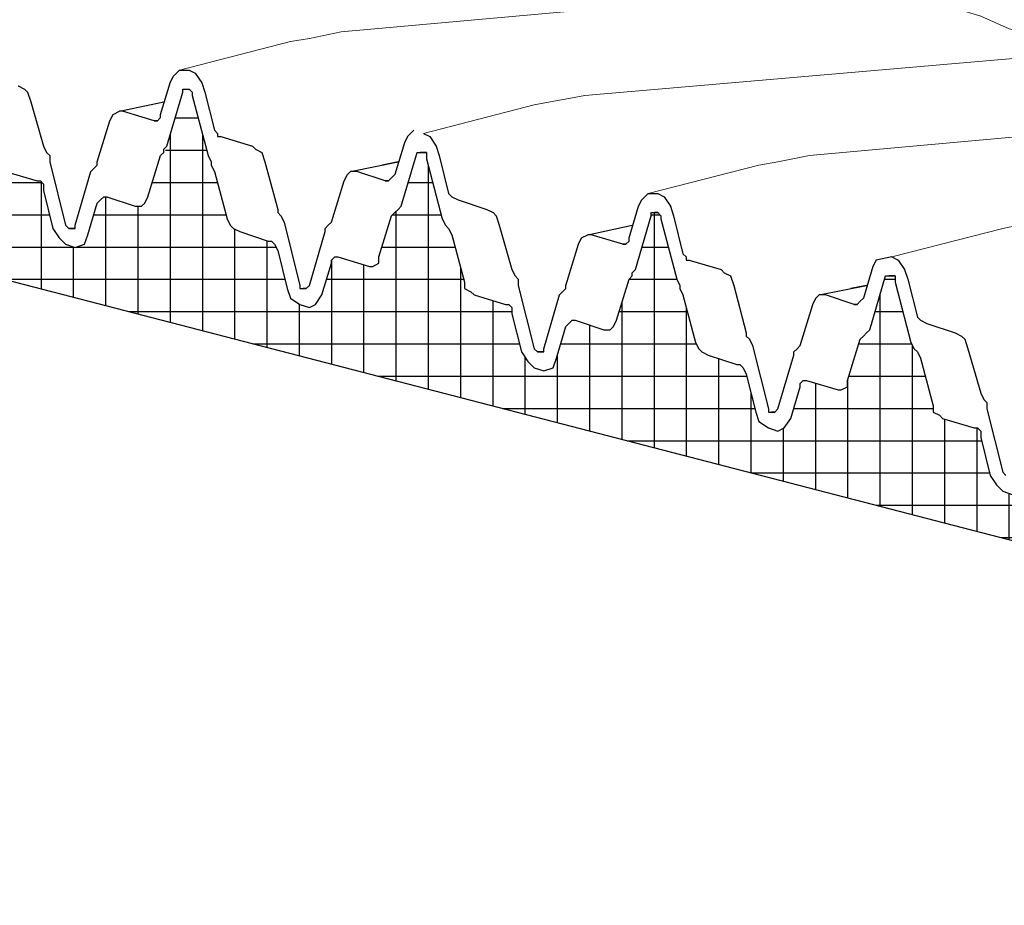
# Model space of a CAD drawing. Extents: x -32784 to -30212, y 10342 to 12795.
# Drawn here: x -30794 to -30787, y 12071 to 12078 of the extents above; entities that cross this region are included whole.
import ezdxf

# ---------------------------------------------------------------- set-up
doc = ezdxf.new("R2010")
doc.units = 0
doc.header["$LTSCALE"] = 20
doc.header["$MEASUREMENT"] = 0
doc.linetypes.add('HIDDEN', pattern=[0.375, 0.25, -0.125])
doc.layers.get('0').update_dxf_attribs({"linetype": 'CONTINUOUS'})
for name, color, linetype in [('DIM', 106, 'CONTINUOUS'), ('EX', 253, 'CONTINUOUS'), ('F', 3, 'CONTINUOUS'), ('PDF_New', 3, 'CONTINUOUS')]:
    doc.layers.add(name, color=color, linetype=linetype)
doc.styles.add('ARCHSTYL', font='ROMANS.SHX')
doc.styles.add('ROMANS', font='ROMANS.shx')
doc.dimstyles.new('STANDARD$7', dxfattribs={"dimtxt": 5, "dimasz": 3, "dimexe": 2, "dimexo": 3, "dimgap": 2, "dimtad": 1, "dimdec": 4, "dimzin": 3, "dimdsep": 46, "dimlunit": 4, "dimtxsty": 'ARCHSTYL', "dimblk1": 'ARROW', "dimblk2": 'ARROW', "dimsah": 1, "dimcen": 0.0625, "dimdle": 2, "dimadec": 0, "dimazin": 0, "dimtfac": 0.8, "dimtdec": 4, "dimtix": 1, "dimtofl": 0, "dimtmove": 2, "dimatfit": 3, "dimldrblk": 'ARROW', "dimfxl": 0, "dimtolj": 1, "dimtzin": 3, "dimarcsym": 0})

# ---------------------------------------------------------------- blocks, each defined once
blk = doc.blocks.new('ARROW')
at = {"color": 4}
for q in [(-0.7272, 1.2595), (-0.7272, -1.2595)]:
    blk.add_line((0, 0), q, dxfattribs=at)
blk.add_line((-1.0869, 0), (0, 0))

msp = doc.modelspace()

# ---------------------------------------------------------------- hatches: boundary and pattern name
at = {"layer": 'EX'}
h = msp.add_hatch(dxfattribs=at)
h.set_pattern_fill('ANSI37', color=256, scale=2, angle=45)
h.set_pattern_definition([(90, (251.17775, 160.29336), (-0.25, 0), []), (180, (251.17775, 160.29336), (-3e-17, -0.25), [])])
h.paths.add_polyline_path([(-30794.77165, 12077.34557), (-30794.79678, 12077.39467), (-30794.82059, 12077.41914), (-30794.84571, 12077.46824), (-30794.98167, 12077.98339), (-30795.01765, 12077.98339), (-30795.04146, 12077.95892), (-30795.11552, 12077.68911), (-30795.14065, 12077.64001), (-30795.1702, 12077.57438), (-30812.50894, 12082.08029), (-30812.82769, 12082.22759), (-30813.07369, 12082.52203), (-30813.24563, 12082.91451), (-30813.29456, 12083.35609), (-30813.29456, 12080.87718), (-30779.70101, 12072.18494, 0.0066133), (-30779.17576, 12072.83357), (-30779.31715, 12072.88066), (-30779.34096, 12072.88066), (-30779.36609, 12072.85619), (-30779.38989, 12072.83156), (-30779.46396, 12072.58622), (-30779.48776, 12072.51265), (-30779.56183, 12072.48818), (-30779.63589, 12072.48818), (-30779.68483, 12072.56175), (-30779.70864, 12072.63532), (-30779.80783, 12072.92976), (-30779.80783, 12072.97886), (-30779.83164, 12073.00333), (-30779.85677, 12073.00333), (-30780.07764, 12073.0769), (-30780.12658, 12073.0769), (-30780.15038, 12073.126), (-30780.17551, 12073.1751), (-30780.27338, 12073.54311), (-30780.29851, 12073.59205), (-30780.32232, 12073.61668), (-30780.32232, 12073.66578), (-30780.44532, 12074.13183), (-30780.46913, 12074.1563), (-30780.51806, 12074.1563), (-30780.64107, 12073.73935), (-30780.66619, 12073.71472), (-30780.71574, 12073.6638), (-30780.813, 12073.34671), (-30780.813, 12073.29777), (-30780.87134, 12073.26841), (-30781.13175, 12073.34671), (-30781.15688, 12073.34671), (-30781.18068, 12073.32224), (-30781.18068, 12073.29777), (-30781.25475, 12073.05243), (-30781.30368, 12072.97886), (-30781.35262, 12072.95423), (-30781.42669, 12072.97886), (-30781.49943, 12073.0278), (-30781.52456, 12073.10153), (-30781.59862, 12073.39581), (-30781.62243, 12073.44491), (-30781.64756, 12073.46938), (-30781.67137, 12073.46938), (-30781.92847, 12073.55521), (-30781.9663, 12073.59205), (-30781.99011, 12073.64115), (-30782.0893, 12074.00916), (-30782.11311, 12074.05826), (-30782.11311, 12074.08273), (-30782.13824, 12074.13183), (-30782.26854, 12074.63091), (-30782.28505, 12074.64698), (-30782.32677, 12074.64698), (-30782.46771, 12074.16904), (-30782.50592, 12074.13183), (-30782.61423, 12073.77892), (-30782.65273, 12073.73935), (-30782.70167, 12073.73935), (-30782.92254, 12073.81292), (-30782.94767, 12073.81292), (-30782.99713, 12073.76209), (-30783.07067, 12073.51848), (-30783.09448, 12073.44491), (-30783.16854, 12073.42044), (-30783.24128, 12073.44491), (-30783.29154, 12073.49401), (-30783.34048, 12073.56758), (-30783.41322, 12073.86202), (-30783.41322, 12073.91096), (-30783.43835, 12073.93559), (-30783.46216, 12073.93559), (-30783.70816, 12074.00916), (-30783.73197, 12074.03363), (-30783.7809, 12074.05826), (-30783.7809, 12074.10736), (-30783.8801, 12074.47521), (-30783.9039, 12074.52431), (-30783.92903, 12074.54895), (-30783.95284, 12074.59788), (-30784.08879, 12075.1132), (-30784.1499, 12075.1132), (-30784.27158, 12074.69608), (-30784.29671, 12074.67162), (-30784.32184, 12074.64698), (-30784.34565, 12074.62251), (-30784.44352, 12074.3036), (-30784.44352, 12074.2545), (-30784.50189, 12074.22532), (-30784.76227, 12074.3036), (-30784.78739, 12074.3036), (-30784.81252, 12074.27897), (-30784.81252, 12074.2545), (-30784.88527, 12074.00916), (-30784.9342, 12073.93559), (-30784.98314, 12073.91096), (-30785.0572, 12073.93559), (-30785.13127, 12073.98469), (-30785.15508, 12074.05826), (-30785.22914, 12074.35254), (-30785.25295, 12074.40164), (-30785.27808, 12074.42627), (-30785.30321, 12074.42627), (-30785.56211, 12074.51303), (-30785.59682, 12074.54895), (-30785.62195, 12074.59788), (-30785.71982, 12074.96589), (-30785.74363, 12075.01499), (-30785.74363, 12075.03946), (-30785.76876, 12075.08856), (-30785.90062, 12075.58835), (-30785.91557, 12075.60371), (-30785.95729, 12075.60371), (-30786.09724, 12075.12913), (-30786.13644, 12075.08856), (-30786.24474, 12074.73566), (-30786.28325, 12074.69608), (-30786.33351, 12074.69608), (-30786.55438, 12074.76965), (-30786.57819, 12074.76965), (-30786.60331, 12074.74518), (-30786.62712, 12074.72055), (-30786.70119, 12074.47521), (-30786.72499, 12074.40164), (-30786.79906, 12074.37717), (-30786.87312, 12074.40164), (-30786.92206, 12074.45074), (-30786.971, 12074.52431), (-30787.04374, 12074.81875), (-30787.04374, 12074.86786), (-30787.06887, 12074.89232), (-30787.094, 12074.89232), (-30787.33868, 12074.96589), (-30787.36381, 12074.99053), (-30787.41274, 12075.01499), (-30787.41274, 12075.0641), (-30787.51061, 12075.43211), (-30787.53442, 12075.48104), (-30787.55955, 12075.50568), (-30787.58468, 12075.55478), (-30787.71918, 12076.06993), (-30787.78042, 12076.06993), (-30787.90342, 12075.65281), (-30787.92723, 12075.62835), (-30787.95236, 12075.60371), (-30787.97617, 12075.57925), (-30788.07536, 12075.26033), (-30788.07536, 12075.21123), (-30788.13321, 12075.18231), (-30788.39411, 12075.26033), (-30788.41791, 12075.26033), (-30788.44304, 12075.23587), (-30788.44304, 12075.21123), (-30788.51578, 12074.96589), (-30788.56604, 12074.89232), (-30788.61498, 12074.86786), (-30788.68772, 12074.89232), (-30788.76179, 12074.94142), (-30788.78559, 12075.01499), (-30788.85966, 12075.30944), (-30788.88479, 12075.35837), (-30788.90859, 12075.38301), (-30788.93372, 12075.38301), (-30789.19189, 12075.469), (-30789.22734, 12075.50568), (-30789.25247, 12075.55478), (-30789.35034, 12075.92262), (-30789.37547, 12075.97172), (-30789.37547, 12075.99636), (-30789.39928, 12076.04529), (-30789.53116, 12076.54516), (-30789.54608, 12076.56061), (-30789.58915, 12076.56061), (-30789.72768, 12076.08594), (-30789.76696, 12076.04529), (-30789.87761, 12075.68956), (-30789.91509, 12075.65281), (-30789.96402, 12075.65281), (-30790.1849, 12075.72638), (-30790.2087, 12075.72638), (-30790.23383, 12075.70192), (-30790.25764, 12075.67745), (-30790.3317, 12075.43211), (-30790.35683, 12075.35837), (-30790.42958, 12075.3339), (-30790.50364, 12075.35837), (-30790.55258, 12075.40747), (-30790.60151, 12075.48104), (-30790.67558, 12075.77548), (-30790.67558, 12075.82459), (-30790.69939, 12075.84905), (-30790.72451, 12075.84905), (-30790.96919, 12075.92262), (-30790.99432, 12075.94726), (-30791.04326, 12075.97172), (-30791.04326, 12076.02083), (-30791.14113, 12076.38884), (-30791.16626, 12076.43794), (-30791.19007, 12076.46241), (-30791.2152, 12076.51151), (-30791.35116, 12077.02666), (-30791.41094, 12077.02666), (-30791.53394, 12076.60955), (-30791.55775, 12076.58508), (-30791.58288, 12076.56061), (-30791.60801, 12076.53598), (-30791.70588, 12076.21707), (-30791.70588, 12076.16796), (-30791.76372, 12076.13904), (-30792.02462, 12076.21707), (-30792.04843, 12076.21707), (-30792.07356, 12076.1926), (-30792.07356, 12076.16796), (-30792.14762, 12075.92262), (-30792.19656, 12075.84905), (-30792.2455, 12075.82459), (-30792.31824, 12075.84905), (-30792.3923, 12075.89816), (-30792.41743, 12075.97172), (-30792.49018, 12076.26617), (-30792.51531, 12076.31527), (-30792.53911, 12076.33974), (-30792.56424, 12076.33974), (-30792.82104, 12076.42527), (-30792.85918, 12076.46241), (-30792.88299, 12076.51151), (-30792.98086, 12076.87952), (-30793.00599, 12076.92846), (-30793.00599, 12076.95309), (-30793.02979, 12077.00219), (-30793.16151, 12077.50125), (-30793.17792, 12077.51734), (-30793.21959, 12077.51734), (-30793.36059, 12077.03939), (-30793.3988, 12077.00219), (-30793.50798, 12076.64643), (-30793.54561, 12076.60955), (-30793.59454, 12076.60955), (-30793.81541, 12076.68328), (-30793.83922, 12076.68328), (-30793.88955, 12076.63395), (-30793.96222, 12076.38884), (-30793.98735, 12076.31527), (-30794.06009, 12076.29063), (-30794.13416, 12076.31527), (-30794.1831, 12076.36437), (-30794.23203, 12076.43794), (-30794.3061, 12076.73222), (-30794.3061, 12076.78132), (-30794.3299, 12076.80595), (-30794.35503, 12076.80595), (-30794.60103, 12076.87952), (-30794.62484, 12076.90399), (-30794.67378, 12076.92846), (-30794.67378, 12076.97756)])

# ---------------------------------------------------------------- linework, layer by layer
at = {"layer": 'EX', "lineweight": 9}
for p, q in [((-30793.22686, 12077.51734), (-30793.20173, 12077.51734)), ((-30791.65694, 12076.80595), (-30791.63181, 12076.80595)), ((-30788.0251, 12075.84905), (-30788.0013, 12075.84905))]:
    msp.add_line(p, q, dxfattribs=at)
for points in [[(-30793.25067, 12077.66448), (-30792.3923, 12077.88535), (-30792.2455, 12077.90982), (-30791.99949, 12077.95892), (-30788.19704, 12078.3023), (-30787.60849, 12078.25336), (-30787.04374, 12078.08159), (-30786.82419, 12077.98339), (-30786.60331, 12077.93429), (-30786.40625, 12077.93429), (-30775.53485, 12078.66248)], [(-30786.70119, 12077.76268), (-30790.11083, 12077.46824), (-30790.23383, 12077.44377), (-30790.38064, 12077.41914), (-30790.50364, 12077.39467), (-30791.362, 12077.1738), (-30791.31307, 12077.14933), (-30791.26413, 12077.07576), (-30791.239, 12077.00219), (-30791.16626, 12076.70775), (-30791.14113, 12076.68328), (-30791.0922, 12076.65865), (-30790.87132, 12076.58508), (-30790.82239, 12076.56061), (-30790.79726, 12076.53598), (-30790.77345, 12076.46241), (-30790.67558, 12076.11903), (-30790.65045, 12076.06993), (-30790.62664, 12076.04529), (-30790.62664, 12075.99636), (-30790.50364, 12075.50568), (-30790.47851, 12075.48104)], [(-30793.4226, 12077.272), (-30793.3988, 12077.29647), (-30793.3988, 12077.3211), (-30793.32473, 12077.56644), (-30793.2996, 12077.61538), (-30793.25067, 12077.66448), (-30793.17792, 12077.66448), (-30793.12899, 12077.64001), (-30793.07873, 12077.56644), (-30793.05492, 12077.49271), (-30792.98086, 12077.19843), (-30792.95705, 12077.1738), (-30792.95705, 12077.14933), (-30792.93192, 12077.14933), (-30792.68724, 12077.07576), (-30792.66211, 12077.05113), (-30792.61318, 12077.02666), (-30792.58937, 12076.95309), (-30792.49018, 12076.58508), (-30792.49018, 12076.56061), (-30792.46637, 12076.53598), (-30792.44124, 12076.48687), (-30792.31824, 12075.99636), (-30792.31824, 12075.97172), (-30792.29443, 12075.97172), (-30792.2693, 12075.97172), (-30792.29443, 12075.97172)], [(-30794.50184, 12077.54181), (-30794.4529, 12077.51734), (-30794.4291, 12077.49271), (-30794.40397, 12077.41914), (-30794.3061, 12077.07576), (-30794.28097, 12077.02666), (-30794.25716, 12077.00219), (-30794.25716, 12076.95309), (-30794.13416, 12076.46241), (-30794.11035, 12076.43794)], [(-30794.06009, 12076.43794), (-30794.06009, 12076.46241), (-30793.93842, 12076.87952), (-30793.91329, 12076.90399), (-30793.88948, 12076.92846), (-30793.88948, 12076.95309), (-30793.79029, 12077.272), (-30793.76648, 12077.3211), (-30793.71754, 12077.34557), (-30793.37367, 12077.41914)], [(-30789.62015, 12076.70775), (-30788.76179, 12076.92846), (-30788.61498, 12076.95309), (-30788.36898, 12077.00219), (-30784.56652, 12077.34557), (-30783.97797, 12077.29647), (-30783.41322, 12077.12486), (-30783.19235, 12077.02666), (-30782.97147, 12076.97756), (-30782.77573, 12076.97756), (-30776.16801, 12077.42005)], [(-30793.44773, 12077.272), (-30793.4226, 12077.272), (-30793.44773, 12077.272), (-30793.69241, 12077.34557), (-30793.71754, 12077.34557)], [(-30791.43607, 12077.19843), (-30791.48501, 12077.14933), (-30791.50881, 12077.10023), (-30791.58288, 12076.85489), (-30791.60801, 12076.83042), (-30791.63181, 12076.80595), (-30791.65694, 12076.80595), (-30791.87782, 12076.87952), (-30791.92675, 12076.87952)], [(-30791.75481, 12076.1435), (-30791.70588, 12076.16796), (-30791.70588, 12076.21707), (-30791.60801, 12076.53598), (-30791.58288, 12076.56061), (-30791.55775, 12076.58508), (-30791.53394, 12076.60955), (-30791.41094, 12077.02666), (-30791.362, 12077.02666), (-30791.38713, 12077.02666), (-30791.362, 12077.02666), (-30791.3382, 12077.02666), (-30791.38713, 12077.02666)], [(-30792.2693, 12075.97172), (-30792.2455, 12075.99636), (-30792.1225, 12076.41331), (-30792.1225, 12076.43794), (-30792.09869, 12076.46241), (-30792.07356, 12076.48687), (-30791.97569, 12076.80595), (-30791.95056, 12076.85489), (-30791.92675, 12076.87952), (-30791.55775, 12076.95309), (-30791.68075, 12076.92846)], [(-30789.79209, 12076.31527), (-30789.76696, 12076.33974), (-30789.76696, 12076.36437), (-30789.69421, 12076.60955), (-30789.66909, 12076.65865), (-30789.62015, 12076.70775), (-30789.54608, 12076.70775), (-30789.49715, 12076.68328), (-30789.44821, 12076.60955), (-30789.42441, 12076.53598), (-30789.35034, 12076.2417), (-30789.32653, 12076.21707), (-30789.32653, 12076.1926), (-30789.3014, 12076.1926), (-30789.0554, 12076.11903), (-30789.0316, 12076.0944), (-30788.98266, 12076.06993), (-30788.95753, 12075.99636), (-30788.85966, 12075.62835), (-30788.85966, 12075.60371), (-30788.83585, 12075.57925), (-30788.81072, 12075.53014), (-30788.68772, 12075.03946), (-30788.68772, 12075.01499), (-30788.66391, 12075.01499), (-30788.63879, 12075.01499), (-30788.66391, 12075.01499)], [(-30790.42958, 12075.48104), (-30790.42958, 12075.50568), (-30790.30658, 12075.92262), (-30790.28277, 12075.94726), (-30790.25764, 12075.97172), (-30790.25764, 12075.99636), (-30790.15977, 12076.31527), (-30790.13596, 12076.36437), (-30790.08702, 12076.38884), (-30789.74315, 12076.46241)], [(-30786.75012, 12076.46241), (-30786.87312, 12076.43794), (-30787.73149, 12076.21707), (-30787.68255, 12076.1926), (-30787.63361, 12076.11903), (-30787.60849, 12076.04529), (-30787.53442, 12075.75102), (-30787.51061, 12075.72638), (-30787.46168, 12075.70192), (-30787.2408, 12075.62835), (-30787.19187, 12075.60371), (-30787.16674, 12075.57925), (-30787.14293, 12075.50568), (-30787.04374, 12075.16213), (-30787.01993, 12075.1132), (-30786.9948, 12075.08856), (-30786.9948, 12075.03946), (-30786.87312, 12074.54895), (-30786.84799, 12074.52431)], [(-30789.81589, 12076.31527), (-30789.79209, 12076.31527), (-30789.81589, 12076.31527), (-30790.0619, 12076.38884), (-30790.08702, 12076.38884)], [(-30787.73149, 12076.21707), (-30787.85449, 12076.1926), (-30787.87829, 12076.1435), (-30787.95236, 12075.89816), (-30787.97617, 12075.87369), (-30788.0013, 12075.84905), (-30788.0251, 12075.84905), (-30788.24598, 12075.92262), (-30788.29491, 12075.92262)], [(-30788.1243, 12075.18677), (-30788.07536, 12075.21123), (-30788.07536, 12075.26033), (-30787.97617, 12075.57925), (-30787.95236, 12075.60371), (-30787.92723, 12075.62835), (-30787.90342, 12075.65281), (-30787.78042, 12076.06993), (-30787.73149, 12076.06993), (-30787.75529, 12076.06993), (-30787.73149, 12076.06993), (-30787.70636, 12076.06993), (-30787.75529, 12076.06993)], [(-30788.63879, 12075.01499), (-30788.61498, 12075.03946), (-30788.49198, 12075.45657), (-30788.49198, 12075.48104), (-30788.46685, 12075.50568), (-30788.44304, 12075.53014), (-30788.34517, 12075.84905), (-30788.32004, 12075.89816), (-30788.29491, 12075.92262), (-30787.92723, 12075.99636), (-30788.05023, 12075.97172)]]:
    msp.add_lwpolyline(points, dxfattribs=at)
msp.add_polyline3d([(-30789.59634, 12076.56061, 0), (-30789.57121, 12076.56061, 0), (-30789.54608, 12076.56061, 0), (-30789.57121, 12076.56061, 0)], dxfattribs=at)
for points in [[(-30794.06009, 12076.43794, 0), (-30794.11035, 12076.43794, 0), (-30794.08522, 12076.43794, 0)], [(-30790.42958, 12075.48104, 0), (-30790.47851, 12075.48104, 0), (-30790.45471, 12075.48104, 0)]]:
    msp.add_polyline3d(points, close=True, dxfattribs=at)
at = {"layer": 'F'}
msp.add_line((-30834.956, 12086.48202), (-30779.70101, 12072.18494), dxfattribs=at)
at = {"layer": 'F', "linetype": 'HIDDEN'}
msp.add_circle((-30803.95686, 12092.36413), 31.55227, dxfattribs=at)
at = {"layer": 'PDF_New'}
for p, q in [((-30793.32473, 12077.56644), (-30793.2996, 12077.61538)), ((-30793.2996, 12077.61538), (-30793.25067, 12077.66448)), ((-30793.25067, 12077.66448), (-30793.17792, 12077.66448)), ((-30793.17792, 12077.66448), (-30793.12899, 12077.64001)), ((-30793.12899, 12077.64001), (-30793.07873, 12077.56644)), ((-30794.50184, 12077.54181), (-30794.4529, 12077.51734)), ((-30793.3988, 12077.3211), (-30793.32473, 12077.56644)), ((-30793.07873, 12077.56644), (-30793.05492, 12077.49271)), ((-30794.4529, 12077.51734), (-30794.4291, 12077.49271)), ((-30794.4291, 12077.49271), (-30794.40397, 12077.41914)), ((-30793.34986, 12077.07576), (-30793.22686, 12077.49271)), ((-30793.22686, 12077.49271), (-30793.22686, 12077.51734)), ((-30793.22686, 12077.51734), (-30793.20173, 12077.51734)), ((-30793.22686, 12077.51734), (-30793.20173, 12077.51734)), ((-30793.20173, 12077.51734), (-30793.17792, 12077.51734)), ((-30793.17792, 12077.51734), (-30793.1528, 12077.49271)), ((-30793.1528, 12077.49271), (-30793.1528, 12077.46824)), ((-30793.1528, 12077.46824), (-30793.02979, 12077.00219)), ((-30793.05492, 12077.49271), (-30792.98086, 12077.19843)), ((-30794.40397, 12077.41914), (-30794.3061, 12077.07576)), ((-30793.71754, 12077.34557), (-30793.37367, 12077.41914)), ((-30793.79029, 12077.272), (-30793.76648, 12077.3211)), ((-30793.76648, 12077.3211), (-30793.71754, 12077.34557)), ((-30793.69241, 12077.34557), (-30793.71754, 12077.34557)), ((-30793.44773, 12077.272), (-30793.69241, 12077.34557)), ((-30793.3988, 12077.29647), (-30793.3988, 12077.3211)), ((-30793.88948, 12076.95309), (-30793.79029, 12077.272)), ((-30793.44773, 12077.272), (-30793.4226, 12077.272)), ((-30793.4226, 12077.272), (-30793.44773, 12077.272)), ((-30793.4226, 12077.272), (-30793.3988, 12077.29647)), ((-30792.98086, 12077.19843), (-30792.95705, 12077.1738)), ((-30792.95705, 12077.1738), (-30792.95705, 12077.14933)), ((-30791.43607, 12077.19843), (-30791.48501, 12077.14933)), ((-30791.362, 12077.1738), (-30791.31307, 12077.14933)), ((-30792.95705, 12077.14933), (-30792.93192, 12077.14933)), ((-30792.93192, 12077.14933), (-30792.68724, 12077.07576)), ((-30791.50881, 12077.10023), (-30791.58288, 12076.85489)), ((-30791.48501, 12077.14933), (-30791.50881, 12077.10023)), ((-30791.31307, 12077.14933), (-30791.26413, 12077.07576)), ((-30794.3061, 12077.07576), (-30794.28097, 12077.02666)), ((-30794.28097, 12077.02666), (-30794.25716, 12077.00219)), ((-30794.25716, 12077.00219), (-30794.25716, 12076.95309)), ((-30793.49667, 12076.68328), (-30793.3988, 12077.00219)), ((-30793.3988, 12077.00219), (-30793.37367, 12077.02666)), ((-30793.37367, 12077.05113), (-30793.34986, 12077.07576)), ((-30793.37367, 12077.02666), (-30793.37367, 12077.05113)), ((-30793.02979, 12077.00219), (-30793.00599, 12076.95309)), ((-30792.68724, 12077.07576), (-30792.66211, 12077.05113)), ((-30792.66211, 12077.05113), (-30792.61318, 12077.02666)), ((-30792.61318, 12077.02666), (-30792.58937, 12076.95309)), ((-30791.53394, 12076.60955), (-30791.41094, 12077.02666)), ((-30791.41094, 12077.02666), (-30791.362, 12077.02666)), ((-30791.362, 12077.02666), (-30791.38713, 12077.02666)), ((-30791.38713, 12077.02666), (-30791.362, 12077.02666)), ((-30791.3382, 12077.02666), (-30791.38713, 12077.02666)), ((-30791.362, 12077.02666), (-30791.3382, 12077.02666)), ((-30791.3382, 12077.02666), (-30791.3382, 12077.00219)), ((-30791.3382, 12077.00219), (-30791.3382, 12076.97756)), ((-30791.26413, 12077.07576), (-30791.239, 12077.00219)), ((-30791.239, 12077.00219), (-30791.16626, 12076.70775)), ((-30794.25716, 12076.95309), (-30794.13416, 12076.46241)), ((-30793.91329, 12076.90399), (-30793.88948, 12076.92846)), ((-30793.88948, 12076.92846), (-30793.88948, 12076.95309)), ((-30793.00599, 12076.95309), (-30793.00599, 12076.92846)), ((-30793.00599, 12076.92846), (-30792.98086, 12076.87952)), ((-30792.58937, 12076.95309), (-30792.49018, 12076.58508)), ((-30791.92675, 12076.87952), (-30791.55775, 12076.95309)), ((-30791.55775, 12076.95309), (-30791.68075, 12076.92846)), ((-30791.3382, 12076.97756), (-30791.2152, 12076.51151)), ((-30794.60103, 12076.87952), (-30794.35503, 12076.80595)), ((-30794.06009, 12076.46241), (-30793.93842, 12076.87952)), ((-30793.93842, 12076.87952), (-30793.91329, 12076.90399)), ((-30792.98086, 12076.87952), (-30792.88299, 12076.51151)), ((-30791.97569, 12076.80595), (-30791.95056, 12076.85489)), ((-30791.95056, 12076.85489), (-30791.92675, 12076.87952)), ((-30791.87782, 12076.87952), (-30791.92675, 12076.87952)), ((-30791.65694, 12076.80595), (-30791.87782, 12076.87952)), ((-30791.58288, 12076.85489), (-30791.60801, 12076.83042)), ((-30794.35503, 12076.80595), (-30794.3299, 12076.80595)), ((-30794.3299, 12076.80595), (-30794.3061, 12076.78132)), ((-30794.3061, 12076.78132), (-30794.3061, 12076.73222)), ((-30792.07356, 12076.48687), (-30791.97569, 12076.80595)), ((-30791.63181, 12076.80595), (-30791.65694, 12076.80595)), ((-30791.65694, 12076.80595), (-30791.63181, 12076.80595)), ((-30791.60801, 12076.83042), (-30791.63181, 12076.80595)), ((-30794.3061, 12076.73222), (-30794.23203, 12076.43794)), ((-30791.16626, 12076.70775), (-30791.14113, 12076.68328)), ((-30789.66909, 12076.65865), (-30789.62015, 12076.70775)), ((-30789.62015, 12076.70775), (-30789.54608, 12076.70775)), ((-30789.54608, 12076.70775), (-30789.49715, 12076.68328)), ((-30793.96222, 12076.38884), (-30793.88948, 12076.63418)), ((-30793.88948, 12076.63418), (-30793.86435, 12076.65865)), ((-30793.86435, 12076.65865), (-30793.83922, 12076.68328)), ((-30793.83922, 12076.68328), (-30793.81541, 12076.68328)), ((-30793.81541, 12076.68328), (-30793.59454, 12076.60955)), ((-30793.54561, 12076.60955), (-30793.52048, 12076.63418)), ((-30793.52048, 12076.63418), (-30793.49667, 12076.68328)), ((-30791.14113, 12076.68328), (-30791.0922, 12076.65865)), ((-30791.0922, 12076.65865), (-30790.87132, 12076.58508)), ((-30789.69421, 12076.60955), (-30789.66909, 12076.65865)), ((-30789.49715, 12076.68328), (-30789.44821, 12076.60955)), ((-30793.59454, 12076.60955), (-30793.54561, 12076.60955)), ((-30792.49018, 12076.58508), (-30792.49018, 12076.56061)), ((-30792.49018, 12076.56061), (-30792.46637, 12076.53598)), ((-30791.60801, 12076.53598), (-30791.58288, 12076.56061)), ((-30791.58288, 12076.56061), (-30791.55775, 12076.58508)), ((-30791.55775, 12076.58508), (-30791.53394, 12076.60955)), ((-30790.87132, 12076.58508), (-30790.82239, 12076.56061)), ((-30790.82239, 12076.56061), (-30790.79726, 12076.53598)), ((-30789.76696, 12076.36437), (-30789.69421, 12076.60955)), ((-30789.59634, 12076.53598), (-30789.59634, 12076.56061)), ((-30789.59634, 12076.56061), (-30789.57121, 12076.56061)), ((-30789.59634, 12076.56061), (-30789.57121, 12076.56061)), ((-30789.57121, 12076.56061), (-30789.54608, 12076.56061)), ((-30789.57121, 12076.56061), (-30789.54608, 12076.56061)), ((-30789.54608, 12076.56061), (-30789.57121, 12076.56061)), ((-30789.54608, 12076.56061), (-30789.52228, 12076.53598)), ((-30789.44821, 12076.60955), (-30789.42441, 12076.53598)), ((-30792.88299, 12076.51151), (-30792.85918, 12076.46241)), ((-30792.46637, 12076.53598), (-30792.44124, 12076.48687)), ((-30792.44124, 12076.48687), (-30792.31824, 12075.99636)), ((-30792.09869, 12076.46241), (-30792.07356, 12076.48687)), ((-30791.70588, 12076.21707), (-30791.60801, 12076.53598)), ((-30791.2152, 12076.51151), (-30791.19007, 12076.46241)), ((-30790.79726, 12076.53598), (-30790.77345, 12076.46241)), ((-30789.71802, 12076.11903), (-30789.59634, 12076.53598)), ((-30789.52228, 12076.53598), (-30789.52228, 12076.51151)), ((-30789.52228, 12076.51151), (-30789.39928, 12076.04529)), ((-30789.42441, 12076.53598), (-30789.35034, 12076.2417)), ((-30794.23203, 12076.43794), (-30794.1831, 12076.36437)), ((-30794.13416, 12076.46241), (-30794.11035, 12076.43794)), ((-30794.06009, 12076.43794), (-30794.11035, 12076.43794)), ((-30794.11035, 12076.43794), (-30794.08522, 12076.43794)), ((-30794.08522, 12076.43794), (-30794.06009, 12076.43794)), ((-30794.06009, 12076.43794), (-30794.06009, 12076.46241)), ((-30792.85918, 12076.46241), (-30792.83405, 12076.43794)), ((-30792.83405, 12076.43794), (-30792.78511, 12076.41331)), ((-30792.78511, 12076.41331), (-30792.56424, 12076.33974)), ((-30792.2455, 12075.99636), (-30792.1225, 12076.41331)), ((-30792.1225, 12076.43794), (-30792.09869, 12076.46241)), ((-30792.1225, 12076.41331), (-30792.1225, 12076.43794)), ((-30791.19007, 12076.46241), (-30791.16626, 12076.43794)), ((-30791.16626, 12076.43794), (-30791.14113, 12076.38884)), ((-30790.77345, 12076.46241), (-30790.67558, 12076.11903)), ((-30790.08702, 12076.38884), (-30789.74315, 12076.46241)), ((-30794.1831, 12076.36437), (-30794.13416, 12076.31527)), ((-30794.13416, 12076.31527), (-30794.06009, 12076.29063)), ((-30794.06009, 12076.29063), (-30793.98735, 12076.31527)), ((-30793.98735, 12076.31527), (-30793.96222, 12076.38884)), ((-30792.56424, 12076.33974), (-30792.53911, 12076.33974)), ((-30792.53911, 12076.33974), (-30792.51531, 12076.31527)), ((-30792.51531, 12076.31527), (-30792.49018, 12076.26617)), ((-30791.14113, 12076.38884), (-30791.04326, 12076.02083)), ((-30790.25764, 12075.99636), (-30790.15977, 12076.31527)), ((-30790.15977, 12076.31527), (-30790.13596, 12076.36437)), ((-30790.13596, 12076.36437), (-30790.08702, 12076.38884)), ((-30790.0619, 12076.38884), (-30790.08702, 12076.38884)), ((-30789.81589, 12076.31527), (-30790.0619, 12076.38884)), ((-30789.81589, 12076.31527), (-30789.79209, 12076.31527)), ((-30789.79209, 12076.31527), (-30789.81589, 12076.31527)), ((-30789.79209, 12076.31527), (-30789.76696, 12076.33974)), ((-30789.76696, 12076.33974), (-30789.76696, 12076.36437)), ((-30792.49018, 12076.26617), (-30792.41743, 12075.97172)), ((-30789.35034, 12076.2417), (-30789.32653, 12076.21707)), ((-30792.14762, 12075.92262), (-30792.07356, 12076.16796)), ((-30792.07356, 12076.1926), (-30792.04843, 12076.21707)), ((-30792.07356, 12076.16796), (-30792.07356, 12076.1926)), ((-30792.04843, 12076.21707), (-30792.02462, 12076.21707)), ((-30792.02462, 12076.21707), (-30791.77862, 12076.1435)), ((-30791.75481, 12076.1435), (-30791.70588, 12076.16796)), ((-30791.70588, 12076.16796), (-30791.70588, 12076.21707)), ((-30789.32653, 12076.21707), (-30789.32653, 12076.1926)), ((-30789.32653, 12076.1926), (-30789.3014, 12076.1926)), ((-30789.3014, 12076.1926), (-30789.0554, 12076.11903)), ((-30787.85449, 12076.1926), (-30787.87829, 12076.1435)), ((-30787.73149, 12076.21707), (-30787.85449, 12076.1926)), ((-30787.73149, 12076.21707), (-30787.68255, 12076.1926)), ((-30787.68255, 12076.1926), (-30787.63361, 12076.11903)), ((-30791.77862, 12076.1435), (-30791.75481, 12076.1435)), ((-30790.67558, 12076.11903), (-30790.65045, 12076.06993)), ((-30789.74315, 12076.0944), (-30789.71802, 12076.11903)), ((-30789.74315, 12076.06993), (-30789.74315, 12076.0944)), ((-30789.0554, 12076.11903), (-30789.0316, 12076.0944)), ((-30789.0316, 12076.0944), (-30788.98266, 12076.06993)), ((-30787.87829, 12076.1435), (-30787.95236, 12075.89816)), ((-30787.63361, 12076.11903), (-30787.60849, 12076.04529)), ((-30791.04326, 12076.02083), (-30791.04326, 12075.97172)), ((-30790.65045, 12076.06993), (-30790.62664, 12076.04529)), ((-30790.62664, 12076.04529), (-30790.62664, 12075.99636)), ((-30789.86615, 12075.72638), (-30789.76696, 12076.04529)), ((-30789.76696, 12076.04529), (-30789.74315, 12076.06993)), ((-30789.39928, 12076.04529), (-30789.37547, 12075.99636)), ((-30788.98266, 12076.06993), (-30788.95753, 12075.99636)), ((-30787.90342, 12075.65281), (-30787.78042, 12076.06993)), ((-30787.78042, 12076.06993), (-30787.73149, 12076.06993)), ((-30787.73149, 12076.06993), (-30787.75529, 12076.06993)), ((-30787.75529, 12076.06993), (-30787.73149, 12076.06993)), ((-30787.70636, 12076.06993), (-30787.75529, 12076.06993)), ((-30787.73149, 12076.06993), (-30787.70636, 12076.06993)), ((-30787.70636, 12076.06993), (-30787.70636, 12076.04529)), ((-30787.70636, 12076.04529), (-30787.70636, 12076.02083)), ((-30787.70636, 12076.02083), (-30787.58468, 12075.55478)), ((-30787.60849, 12076.04529), (-30787.53442, 12075.75102)), ((-30792.41743, 12075.97172), (-30792.3923, 12075.89816)), ((-30792.31824, 12075.99636), (-30792.31824, 12075.97172)), ((-30792.31824, 12075.97172), (-30792.29443, 12075.97172)), ((-30792.29443, 12075.97172), (-30792.2693, 12075.97172)), ((-30792.2693, 12075.97172), (-30792.29443, 12075.97172)), ((-30792.2693, 12075.97172), (-30792.2455, 12075.99636)), ((-30791.04326, 12075.97172), (-30790.99432, 12075.94726)), ((-30790.99432, 12075.94726), (-30790.96919, 12075.92262)), ((-30790.62664, 12075.99636), (-30790.50364, 12075.50568)), ((-30790.30658, 12075.92262), (-30790.28277, 12075.94726)), ((-30790.28277, 12075.94726), (-30790.25764, 12075.97172)), ((-30790.25764, 12075.97172), (-30790.25764, 12075.99636)), ((-30789.37547, 12075.99636), (-30789.37547, 12075.97172)), ((-30789.37547, 12075.97172), (-30789.35034, 12075.92262)), ((-30788.95753, 12075.99636), (-30788.85966, 12075.62835)), ((-30788.29491, 12075.92262), (-30787.92723, 12075.99636)), ((-30787.92723, 12075.99636), (-30788.05023, 12075.97172)), ((-30792.3923, 12075.89816), (-30792.31824, 12075.84905)), ((-30792.19656, 12075.84905), (-30792.14762, 12075.92262)), ((-30790.96919, 12075.92262), (-30790.72451, 12075.84905)), ((-30790.42958, 12075.50568), (-30790.30658, 12075.92262)), ((-30789.35034, 12075.92262), (-30789.25247, 12075.55478)), ((-30788.34517, 12075.84905), (-30788.32004, 12075.89816)), ((-30788.32004, 12075.89816), (-30788.29491, 12075.92262)), ((-30788.24598, 12075.92262), (-30788.29491, 12075.92262)), ((-30788.0251, 12075.84905), (-30788.24598, 12075.92262)), ((-30787.97617, 12075.87369), (-30788.0013, 12075.84905)), ((-30787.95236, 12075.89816), (-30787.97617, 12075.87369)), ((-30792.31824, 12075.84905), (-30792.2455, 12075.82459)), ((-30792.2455, 12075.82459), (-30792.19656, 12075.84905)), ((-30790.72451, 12075.84905), (-30790.69939, 12075.84905)), ((-30790.69939, 12075.84905), (-30790.67558, 12075.82459)), ((-30790.67558, 12075.82459), (-30790.67558, 12075.77548)), ((-30788.44304, 12075.53014), (-30788.34517, 12075.84905)), ((-30788.0013, 12075.84905), (-30788.0251, 12075.84905)), ((-30788.0251, 12075.84905), (-30788.0013, 12075.84905)), ((-30790.67558, 12075.77548), (-30790.60151, 12075.48104)), ((-30790.23383, 12075.70192), (-30790.2087, 12075.72638)), ((-30790.2087, 12075.72638), (-30790.1849, 12075.72638)), ((-30790.1849, 12075.72638), (-30789.96402, 12075.65281)), ((-30789.88996, 12075.67745), (-30789.86615, 12075.72638)), ((-30787.53442, 12075.75102), (-30787.51061, 12075.72638)), ((-30787.51061, 12075.72638), (-30787.46168, 12075.70192)), ((-30790.3317, 12075.43211), (-30790.25764, 12075.67745)), ((-30790.25764, 12075.67745), (-30790.23383, 12075.70192)), ((-30789.96402, 12075.65281), (-30789.91509, 12075.65281)), ((-30789.91509, 12075.65281), (-30789.88996, 12075.67745)), ((-30788.85966, 12075.62835), (-30788.85966, 12075.60371)), ((-30787.95236, 12075.60371), (-30787.92723, 12075.62835)), ((-30787.92723, 12075.62835), (-30787.90342, 12075.65281)), ((-30787.46168, 12075.70192), (-30787.2408, 12075.62835)), ((-30787.2408, 12075.62835), (-30787.19187, 12075.60371)), ((-30789.25247, 12075.55478), (-30789.22734, 12075.50568)), ((-30788.85966, 12075.60371), (-30788.83585, 12075.57925)), ((-30788.83585, 12075.57925), (-30788.81072, 12075.53014)), ((-30788.07536, 12075.26033), (-30787.97617, 12075.57925)), ((-30787.97617, 12075.57925), (-30787.95236, 12075.60371)), ((-30787.58468, 12075.55478), (-30787.55955, 12075.50568)), ((-30787.19187, 12075.60371), (-30787.16674, 12075.57925)), ((-30787.16674, 12075.57925), (-30787.14293, 12075.50568)), ((-30790.60151, 12075.48104), (-30790.55258, 12075.40747)), ((-30790.50364, 12075.50568), (-30790.47851, 12075.48104)), ((-30790.42958, 12075.48104), (-30790.47851, 12075.48104)), ((-30790.47851, 12075.48104), (-30790.45471, 12075.48104)), ((-30790.45471, 12075.48104), (-30790.42958, 12075.48104)), ((-30790.42958, 12075.48104), (-30790.42958, 12075.50568)), ((-30789.22734, 12075.50568), (-30789.20353, 12075.48104)), ((-30789.20353, 12075.48104), (-30789.1546, 12075.45657)), ((-30788.81072, 12075.53014), (-30788.68772, 12075.03946)), ((-30788.49198, 12075.48104), (-30788.46685, 12075.50568)), ((-30788.49198, 12075.45657), (-30788.49198, 12075.48104)), ((-30788.46685, 12075.50568), (-30788.44304, 12075.53014)), ((-30787.55955, 12075.50568), (-30787.53442, 12075.48104)), ((-30787.53442, 12075.48104), (-30787.51061, 12075.43211)), ((-30787.14293, 12075.50568), (-30787.04374, 12075.16213)), ((-30790.55258, 12075.40747), (-30790.50364, 12075.35837)), ((-30790.35683, 12075.35837), (-30790.3317, 12075.43211)), ((-30789.1546, 12075.45657), (-30788.93372, 12075.38301)), ((-30788.61498, 12075.03946), (-30788.49198, 12075.45657)), ((-30787.51061, 12075.43211), (-30787.41274, 12075.0641)), ((-30790.50364, 12075.35837), (-30790.42958, 12075.3339)), ((-30790.42958, 12075.3339), (-30790.35683, 12075.35837)), ((-30788.93372, 12075.38301), (-30788.90859, 12075.38301)), ((-30788.90859, 12075.38301), (-30788.88479, 12075.35837)), ((-30788.88479, 12075.35837), (-30788.85966, 12075.30944)), ((-30788.85966, 12075.30944), (-30788.78559, 12075.01499)), ((-30788.44304, 12075.23587), (-30788.41791, 12075.26033)), ((-30788.41791, 12075.26033), (-30788.39411, 12075.26033)), ((-30788.39411, 12075.26033), (-30788.1481, 12075.18677)), ((-30788.07536, 12075.21123), (-30788.07536, 12075.26033)), ((-30788.51578, 12074.96589), (-30788.44304, 12075.21123)), ((-30788.44304, 12075.21123), (-30788.44304, 12075.23587)), ((-30788.1481, 12075.18677), (-30788.1243, 12075.18677)), ((-30788.1243, 12075.18677), (-30788.07536, 12075.21123)), ((-30787.04374, 12075.16213), (-30787.01993, 12075.1132)), ((-30787.01993, 12075.1132), (-30786.9948, 12075.08856)), ((-30788.68772, 12075.03946), (-30788.68772, 12075.01499)), ((-30788.63879, 12075.01499), (-30788.61498, 12075.03946)), ((-30787.41274, 12075.0641), (-30787.41274, 12075.01499)), ((-30786.9948, 12075.08856), (-30786.9948, 12075.03946)), ((-30786.9948, 12075.03946), (-30786.87312, 12074.54895)), ((-30788.78559, 12075.01499), (-30788.76179, 12074.94142)), ((-30788.76179, 12074.94142), (-30788.68772, 12074.89232)), ((-30788.68772, 12075.01499), (-30788.66391, 12075.01499)), ((-30788.66391, 12075.01499), (-30788.63879, 12075.01499)), ((-30788.63879, 12075.01499), (-30788.66391, 12075.01499)), ((-30788.56604, 12074.89232), (-30788.51578, 12074.96589)), ((-30787.41274, 12075.01499), (-30787.36381, 12074.99053)), ((-30787.36381, 12074.99053), (-30787.33868, 12074.96589)), ((-30787.33868, 12074.96589), (-30787.094, 12074.89232)), ((-30788.68772, 12074.89232), (-30788.61498, 12074.86786)), ((-30788.61498, 12074.86786), (-30788.56604, 12074.89232)), ((-30787.094, 12074.89232), (-30787.06887, 12074.89232)), ((-30787.06887, 12074.89232), (-30787.04374, 12074.86786)), ((-30787.04374, 12074.86786), (-30787.04374, 12074.81875)), ((-30787.04374, 12074.81875), (-30786.971, 12074.52431)), ((-30786.971, 12074.52431), (-30786.92206, 12074.45074)), ((-30786.87312, 12074.54895), (-30786.84799, 12074.52431)), ((-30786.92206, 12074.45074), (-30786.87312, 12074.40164)), ((-30786.87312, 12074.40164), (-30786.79906, 12074.37717))]:
    msp.add_line(p, q, dxfattribs=at)

# ---------------------------------------------------------------- leaders
at = {"layer": 'DIM'}
msp.add_leader([(-30810.12627, 12080.64782), (-30789.29828, 11986.54363), (-30770.28369, 11986.54363)], dimstyle='STANDARD$7', override={"dimgap": 2, "dimtad": 0, "dimtxsty": 'ROMANS', "dimtsz": 2, "dimtofl": 1, "dimfxl": 2}, dxfattribs=at)

doc.saveas('drawing.dxf')
